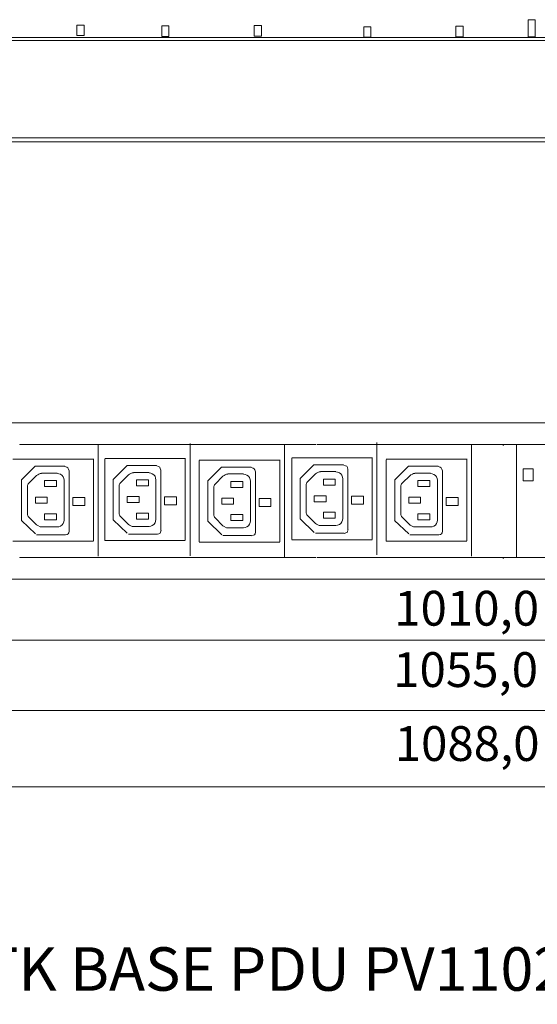
# Model space of a CAD drawing. Units: millimetres. Extents: x 1889 to 6913, y 1081 to 2814.
# Drawn here: x 3582 to 4431, y 1081 to 2696 of the extents above; entities that cross this region are included whole.
import ezdxf

# ---------------------------------------------------------------- set-up
doc = ezdxf.new("R2010")
doc.units = ezdxf.units.MM
doc.layers.add('layer 1', color=7, linetype='Continuous')
doc.styles.add('0', font='arial.ttf', dxfattribs={"height": 1})

msp = doc.modelspace()

# ---------------------------------------------------------------- linework, layer by layer
at = {"layer": 'layer 1', "lineweight": 9}
for points in [[(3675.7, 2669.9), (3675.7, 2669.9), (3675.7, 2687.3), (3675.7, 2687.3)], [(3815.3, 2668.5), (3815.3, 2668.5), (3815.3, 2685.8), (3815.3, 2685.8)], [(3966.4, 2669.2), (3966.4, 2669.2), (3966.4, 2686.6), (3966.4, 2686.6)], [(4146.2, 2667.3), (4146.2, 2667.3), (4146.2, 2684.6), (4146.2, 2684.6)], [(4297.2, 2668), (4297.2, 2668), (4297.2, 2685.4), (4297.2, 2685.4)], [(4416.1, 2667.8), (4416.1, 2667.8), (4416.1, 2696), (4416.1, 2696)], [(6002.4, 2666.8), (6002.4, 2666.8), (2072.1, 2666.8), (2072.1, 2666.8)], [(3675.7, 2669.9), (3675.7, 2669.9), (3687.7, 2669.9), (3687.7, 2669.9)], [(3815.3, 2668.5), (3815.3, 2668.5), (3826.7, 2668.5), (3826.7, 2668.5)], [(3966.4, 2669.2), (3966.4, 2669.2), (3978.3, 2669.2), (3978.3, 2669.2)], [(4146.2, 2667.3), (4146.2, 2667.3), (4157.6, 2667.3), (4157.6, 2667.3)], [(4297.2, 2668), (4297.2, 2668), (4309.2, 2668), (4309.2, 2668)], [(4416.1, 2667.8), (4416.1, 2667.8), (4427.5, 2667.8), (4427.5, 2667.8)], [(6002.4, 2661.9), (6002.4, 2661.9), (2075.9, 2661.9), (2075.9, 2661.9)], [(2066.6, 2495.8), (2066.6, 2495.8), (6022.3, 2495.8), (6022.3, 2495.8)], [(6002.4, 2502.3), (6002.4, 2502.3), (2076.5, 2502.3), (2076.5, 2502.3)], [(2085.1, 2034.7), (2085.1, 2034.7), (6011.7, 2034.7), (6011.7, 2034.7)], [(3582.8, 1999.4), (3582.8, 1999.4), (3743.6, 1999.4), (3743.6, 1999.4)], [(3710.7, 2000), (3710.7, 2000), (3710.7, 1815.9), (3710.7, 1815.9)], [(3745.2, 1999.4), (3745.2, 1999.4), (3905.9, 1999.4), (3905.9, 1999.4)], [(3861.3, 2001), (3861.3, 2001), (3861.3, 1816.9), (3861.3, 1816.9)], [(3907.6, 1999.4), (3907.6, 1999.4), (4068.3, 1999.4), (4068.3, 1999.4)], [(4016.3, 1998.6), (4016.3, 1998.6), (4016.3, 1814.5), (4016.3, 1814.5)], [(4070, 1999.4), (4070, 1999.4), (6009.8, 1999.4), (6009.8, 1999.4)], [(4167.9, 2002.5), (4167.9, 2002.5), (4167.9, 1818.4), (4167.9, 1818.4)], [(4322.9, 2000), (4322.9, 2000), (4322.9, 1815.9), (4322.9, 1815.9)], [(4396.7, 1999.1), (4396.7, 1999.1), (4396.7, 1815), (4396.7, 1815)], [(3570.9, 1975.3), (3570.9, 1975.3), (3702.9, 1975.3), (3702.9, 1975.3)], [(3702.9, 1841.2), (3702.9, 1841.2), (3702.9, 1975.8), (3702.9, 1975.8)], [(3721.5, 1976.3), (3721.5, 1976.3), (3853.5, 1976.3), (3853.5, 1976.3)], [(3721.5, 1842), (3721.5, 1842), (3721.5, 1975.2), (3721.5, 1975.2)], [(3853.5, 1842.2), (3853.5, 1842.2), (3853.5, 1976.8), (3853.5, 1976.8)], [(3876.5, 1973.8), (3876.5, 1973.8), (4008.5, 1973.8), (4008.5, 1973.8)], [(3876.5, 1839.5), (3876.5, 1839.5), (3876.5, 1972.8), (3876.5, 1972.8)], [(4008.5, 1839.7), (4008.5, 1839.7), (4008.5, 1974.3), (4008.5, 1974.3)], [(4028.1, 1977.7), (4028.1, 1977.7), (4160.1, 1977.7), (4160.1, 1977.7)], [(4028.1, 1843.4), (4028.1, 1843.4), (4028.1, 1976.7), (4028.1, 1976.7)], [(4160.1, 1843.6), (4160.1, 1843.6), (4160.1, 1978.2), (4160.1, 1978.2)], [(4183.1, 1975.2), (4183.1, 1975.2), (4315.1, 1975.2), (4315.1, 1975.2)], [(4183.1, 1841), (4183.1, 1841), (4183.1, 1974.2), (4183.1, 1974.2)], [(4315.1, 1841.2), (4315.1, 1841.2), (4315.1, 1975.7), (4315.1, 1975.7)], [(3585, 1941.3), (3585, 1941.3), (3607.4, 1963.7), (3607.4, 1963.7)], [(3606.9, 1963.7), (3606.9, 1963.7), (3655.9, 1963.7), (3655.9, 1963.7)], [(3663, 1856.9), (3663, 1856.9), (3663, 1956.1), (3663, 1956.1)], [(3735.6, 1942.3), (3735.6, 1942.3), (3758, 1964.7), (3758, 1964.7)], [(3757.5, 1964.7), (3757.5, 1964.7), (3806.5, 1964.7), (3806.5, 1964.7)], [(3813.6, 1858), (3813.6, 1858), (3813.6, 1957.1), (3813.6, 1957.1)], [(3890.6, 1939.8), (3890.6, 1939.8), (3913, 1962.3), (3913, 1962.3)], [(3912.5, 1962.3), (3912.5, 1962.3), (3961.5, 1962.3), (3961.5, 1962.3)], [(3968.6, 1855.5), (3968.6, 1855.5), (3968.6, 1954.6), (3968.6, 1954.6)], [(4042.2, 1943.7), (4042.2, 1943.7), (4064.6, 1966.1), (4064.6, 1966.1)], [(4064.2, 1966.1), (4064.2, 1966.1), (4113.1, 1966.1), (4113.1, 1966.1)], [(4100.7, 1955), (4100.7, 1955), (4075.2, 1955), (4075.2, 1955)], [(4120.2, 1859.4), (4120.2, 1859.4), (4120.2, 1958.5), (4120.2, 1958.5)], [(4197.2, 1941.2), (4197.2, 1941.2), (4219.7, 1963.7), (4219.7, 1963.7)], [(4219.2, 1963.7), (4219.2, 1963.7), (4268.1, 1963.7), (4268.1, 1963.7)], [(4275.2, 1856.9), (4275.2, 1856.9), (4275.2, 1956.1), (4275.2, 1956.1)], [(3584.9, 1941.3), (3584.9, 1941.3), (3584.9, 1874.6), (3584.9, 1874.6)], [(3609.8, 1948.7), (3609.8, 1948.7), (3596.8, 1935.7), (3596.8, 1935.7)], [(3643.5, 1952.5), (3643.5, 1952.5), (3618, 1952.5), (3618, 1952.5)], [(3622.9, 1930.3), (3622.9, 1930.3), (3622.9, 1940), (3622.9, 1940)], [(3622.9, 1940), (3622.9, 1940), (3642.4, 1940), (3642.4, 1940)], [(3642.4, 1940), (3642.4, 1940), (3642.4, 1930.3), (3642.4, 1930.3)], [(3654.9, 1875.4), (3654.9, 1875.4), (3654.9, 1940.6), (3654.9, 1940.6)], [(3735.5, 1942.3), (3735.5, 1942.3), (3735.5, 1875.6), (3735.5, 1875.6)], [(3760.4, 1949.8), (3760.4, 1949.8), (3747.4, 1936.7), (3747.4, 1936.7)], [(3794.1, 1953.6), (3794.1, 1953.6), (3768.6, 1953.6), (3768.6, 1953.6)], [(3773.4, 1931.3), (3773.4, 1931.3), (3773.4, 1941.1), (3773.4, 1941.1)], [(3773.4, 1941.1), (3773.4, 1941.1), (3793, 1941.1), (3793, 1941.1)], [(3793, 1941.1), (3793, 1941.1), (3793, 1931.3), (3793, 1931.3)], [(3805.5, 1876.4), (3805.5, 1876.4), (3805.5, 1941.6), (3805.5, 1941.6)], [(3890.5, 1939.8), (3890.5, 1939.8), (3890.5, 1873.1), (3890.5, 1873.1)], [(3915.4, 1947.3), (3915.4, 1947.3), (3902.4, 1934.3), (3902.4, 1934.3)], [(3949.1, 1951.1), (3949.1, 1951.1), (3923.6, 1951.1), (3923.6, 1951.1)], [(3928.5, 1928.8), (3928.5, 1928.8), (3928.5, 1938.6), (3928.5, 1938.6)], [(3928.5, 1938.6), (3928.5, 1938.6), (3948, 1938.6), (3948, 1938.6)], [(3948, 1938.6), (3948, 1938.6), (3948, 1928.8), (3948, 1928.8)], [(3960.5, 1874), (3960.5, 1874), (3960.5, 1939.1), (3960.5, 1939.1)], [(4042.1, 1943.7), (4042.1, 1943.7), (4042.1, 1877), (4042.1, 1877)], [(4067.1, 1951.2), (4067.1, 1951.2), (4054, 1938.1), (4054, 1938.1)], [(4080.1, 1932.7), (4080.1, 1932.7), (4080.1, 1942.5), (4080.1, 1942.5)], [(4080.1, 1942.5), (4080.1, 1942.5), (4099.6, 1942.5), (4099.6, 1942.5)], [(4099.6, 1942.5), (4099.6, 1942.5), (4099.6, 1932.7), (4099.6, 1932.7)], [(4112.1, 1877.9), (4112.1, 1877.9), (4112.1, 1943), (4112.1, 1943)], [(4197.1, 1941.2), (4197.1, 1941.2), (4197.1, 1874.6), (4197.1, 1874.6)], [(4222.1, 1948.7), (4222.1, 1948.7), (4209, 1935.7), (4209, 1935.7)], [(4255.7, 1952.5), (4255.7, 1952.5), (4230.2, 1952.5), (4230.2, 1952.5)], [(4235.1, 1930.2), (4235.1, 1930.2), (4235.1, 1940), (4235.1, 1940)], [(4235.1, 1940), (4235.1, 1940), (4254.6, 1940), (4254.6, 1940)], [(4254.6, 1940), (4254.6, 1940), (4254.6, 1930.2), (4254.6, 1930.2)], [(4267.1, 1875.4), (4267.1, 1875.4), (4267.1, 1940.6), (4267.1, 1940.6)], [(3594.6, 1930.3), (3594.6, 1930.3), (3594.6, 1885.7), (3594.6, 1885.7)], [(3642.4, 1930.3), (3642.4, 1930.3), (3622.9, 1930.3), (3622.9, 1930.3)], [(3745.2, 1931.3), (3745.2, 1931.3), (3745.2, 1886.8), (3745.2, 1886.8)], [(3793, 1931.3), (3793, 1931.3), (3773.4, 1931.3), (3773.4, 1931.3)], [(3900.2, 1928.8), (3900.2, 1928.8), (3900.2, 1884.3), (3900.2, 1884.3)], [(3948, 1928.8), (3948, 1928.8), (3928.5, 1928.8), (3928.5, 1928.8)], [(4051.8, 1932.7), (4051.8, 1932.7), (4051.8, 1888.2), (4051.8, 1888.2)], [(4099.6, 1932.7), (4099.6, 1932.7), (4080.1, 1932.7), (4080.1, 1932.7)], [(4206.9, 1930.2), (4206.9, 1930.2), (4206.9, 1885.7), (4206.9, 1885.7)], [(4254.6, 1930.2), (4254.6, 1930.2), (4235.1, 1930.2), (4235.1, 1930.2)], [(3607.7, 1903.1), (3607.7, 1903.1), (3607.7, 1912.9), (3607.7, 1912.9)], [(3758.2, 1904.1), (3758.2, 1904.1), (3758.2, 1913.9), (3758.2, 1913.9)], [(3913.3, 1901.7), (3913.3, 1901.7), (3913.3, 1911.4), (3913.3, 1911.4)], [(4064.9, 1905.5), (4064.9, 1905.5), (4064.9, 1915.3), (4064.9, 1915.3)], [(4219.9, 1903.1), (4219.9, 1903.1), (4219.9, 1912.9), (4219.9, 1912.9)], [(3607.9, 1852.7), (3607.9, 1852.7), (3584.7, 1874.8), (3584.7, 1874.8)], [(3596.8, 1880.3), (3596.8, 1880.3), (3609.8, 1867.3), (3609.8, 1867.3)], [(3622.9, 1885.7), (3622.9, 1885.7), (3642.4, 1885.7), (3642.4, 1885.7)], [(3622.9, 1876), (3622.9, 1876), (3622.9, 1885.7), (3622.9, 1885.7)], [(3642.4, 1876), (3642.4, 1876), (3622.9, 1876), (3622.9, 1876)], [(3642.4, 1885.7), (3642.4, 1885.7), (3642.4, 1876), (3642.4, 1876)], [(3758.4, 1853.7), (3758.4, 1853.7), (3735.3, 1875.8), (3735.3, 1875.8)], [(3747.4, 1881.3), (3747.4, 1881.3), (3760.4, 1868.3), (3760.4, 1868.3)], [(3773.4, 1886.8), (3773.4, 1886.8), (3793, 1886.8), (3793, 1886.8)], [(3773.4, 1877), (3773.4, 1877), (3773.4, 1886.8), (3773.4, 1886.8)], [(3793, 1877), (3793, 1877), (3773.4, 1877), (3773.4, 1877)], [(3793, 1886.8), (3793, 1886.8), (3793, 1877), (3793, 1877)], [(3913.5, 1851.3), (3913.5, 1851.3), (3890.3, 1873.3), (3890.3, 1873.3)], [(3902.4, 1878.9), (3902.4, 1878.9), (3915.4, 1865.8), (3915.4, 1865.8)], [(3928.5, 1884.3), (3928.5, 1884.3), (3948, 1884.3), (3948, 1884.3)], [(3928.5, 1874.5), (3928.5, 1874.5), (3928.5, 1884.3), (3928.5, 1884.3)], [(3948, 1874.5), (3948, 1874.5), (3928.5, 1874.5), (3928.5, 1874.5)], [(3948, 1884.3), (3948, 1884.3), (3948, 1874.5), (3948, 1874.5)], [(4065.1, 1855.1), (4065.1, 1855.1), (4041.9, 1877.2), (4041.9, 1877.2)], [(4054, 1882.7), (4054, 1882.7), (4067.1, 1869.7), (4067.1, 1869.7)], [(4080.1, 1888.2), (4080.1, 1888.2), (4099.6, 1888.2), (4099.6, 1888.2)], [(4080.1, 1878.4), (4080.1, 1878.4), (4080.1, 1888.2), (4080.1, 1888.2)], [(4099.6, 1878.4), (4099.6, 1878.4), (4080.1, 1878.4), (4080.1, 1878.4)], [(4099.6, 1888.2), (4099.6, 1888.2), (4099.6, 1878.4), (4099.6, 1878.4)], [(4220.1, 1852.7), (4220.1, 1852.7), (4196.9, 1874.7), (4196.9, 1874.7)], [(4209, 1880.3), (4209, 1880.3), (4222.1, 1867.2), (4222.1, 1867.2)], [(4235.1, 1885.7), (4235.1, 1885.7), (4254.6, 1885.7), (4254.6, 1885.7)], [(4235.1, 1875.9), (4235.1, 1875.9), (4235.1, 1885.7), (4235.1, 1885.7)], [(4254.6, 1875.9), (4254.6, 1875.9), (4235.1, 1875.9), (4235.1, 1875.9)], [(4254.6, 1885.7), (4254.6, 1885.7), (4254.6, 1875.9), (4254.6, 1875.9)], [(3618, 1864), (3618, 1864), (3643.5, 1864), (3643.5, 1864)], [(3768.6, 1865), (3768.6, 1865), (3794.1, 1865), (3794.1, 1865)], [(3923.6, 1862.6), (3923.6, 1862.6), (3949.1, 1862.6), (3949.1, 1862.6)], [(4075.2, 1866.5), (4075.2, 1866.5), (4100.7, 1866.5), (4100.7, 1866.5)], [(4230.2, 1864), (4230.2, 1864), (4255.7, 1864), (4255.7, 1864)], [(3609.7, 1851.3), (3609.7, 1851.3), (3656.7, 1851.3), (3656.7, 1851.3)], [(3721.5, 1841.7), (3721.5, 1841.7), (3853.5, 1841.7), (3853.5, 1841.7)], [(3760.3, 1852.3), (3760.3, 1852.3), (3807.2, 1852.3), (3807.2, 1852.3)], [(3915.3, 1849.9), (3915.3, 1849.9), (3962.3, 1849.9), (3962.3, 1849.9)], [(4028.1, 1843.1), (4028.1, 1843.1), (4160.1, 1843.1), (4160.1, 1843.1)], [(4066.9, 1853.7), (4066.9, 1853.7), (4113.9, 1853.7), (4113.9, 1853.7)], [(4221.9, 1851.3), (4221.9, 1851.3), (4268.9, 1851.3), (4268.9, 1851.3)], [(3570.9, 1840.7), (3570.9, 1840.7), (3702.9, 1840.7), (3702.9, 1840.7)], [(3876.5, 1839.3), (3876.5, 1839.3), (4008.5, 1839.3), (4008.5, 1839.3)], [(4183.1, 1840.7), (4183.1, 1840.7), (4315.1, 1840.7), (4315.1, 1840.7)], [(3582.8, 1813.7), (3582.8, 1813.7), (3743.6, 1813.7), (3743.6, 1813.7)], [(3745.2, 1813.7), (3745.2, 1813.7), (3905.9, 1813.7), (3905.9, 1813.7)], [(3907.6, 1813.7), (3907.6, 1813.7), (4068.3, 1813.7), (4068.3, 1813.7)], [(4070, 1813.7), (4070, 1813.7), (6011.7, 1813.7), (6011.7, 1813.7)], [(6006, 1778.4), (6006, 1778.4), (2084.6, 1778.4), (2084.6, 1778.4)], [(2125.4, 1678.4), (2125.4, 1678.4), (5974.3, 1678.4), (5974.3, 1678.4)], [(1997.2, 1563.3), (1997.2, 1563.3), (6050.9, 1563.3), (6050.9, 1563.3)], [(6134.4, 1437.9), (6134.4, 1437.9), (1929.4, 1437.9), (1929.4, 1437.9)]]:
    msp.add_open_spline(points, degree=3, dxfattribs=at)
for points, knots in [([(3687.7, 2669.9), (3687.7, 2669.9), (3687.7, 2687.3), (3687.7, 2687.3), (3687.7, 2687.3), (3687.7, 2687.3), (3675.7, 2687.3), (3675.7, 2687.3)], [0, 0, 0, 0, 0.333333, 0.333333, 0.333333, 0.333333, 1, 1, 1, 1]), ([(3826.7, 2668.5), (3826.7, 2668.5), (3826.7, 2685.8), (3826.7, 2685.8), (3826.7, 2685.8), (3826.7, 2685.8), (3815.3, 2685.8), (3815.3, 2685.8)], [0, 0, 0, 0, 0.333333, 0.333333, 0.333333, 0.333333, 1, 1, 1, 1]), ([(3978.3, 2669.2), (3978.3, 2669.2), (3978.3, 2686.6), (3978.3, 2686.6), (3978.3, 2686.6), (3978.3, 2686.6), (3966.4, 2686.6), (3966.4, 2686.6)], [0, 0, 0, 0, 0.333333, 0.333333, 0.333333, 0.333333, 1, 1, 1, 1]), ([(4157.6, 2667.3), (4157.6, 2667.3), (4157.6, 2684.6), (4157.6, 2684.6), (4157.6, 2684.6), (4157.6, 2684.6), (4146.2, 2684.6), (4146.2, 2684.6)], [0, 0, 0, 0, 0.333333, 0.333333, 0.333333, 0.333333, 1, 1, 1, 1]), ([(4309.2, 2668), (4309.2, 2668), (4309.2, 2685.4), (4309.2, 2685.4), (4309.2, 2685.4), (4309.2, 2685.4), (4297.2, 2685.4), (4297.2, 2685.4)], [0, 0, 0, 0, 0.333333, 0.333333, 0.333333, 0.333333, 1, 1, 1, 1]), ([(4427.5, 2667.8), (4427.5, 2667.8), (4427.5, 2696), (4427.5, 2696), (4427.5, 2696), (4427.5, 2696), (4416.1, 2696), (4416.1, 2696)], [0, 0, 0, 0, 0.333333, 0.333333, 0.333333, 0.333333, 1, 1, 1, 1]), ([(3582.8, 1999.4), (3582.8, 1999.4), (3582.3, 1999.4), (3582.3, 1999.4), (3582.3, 1999.4), (3582.3, 1999.4), (3582.3, 1998.8), (3582.3, 1998.8)], [0, 0, 0, 0, 0.333333, 0.333333, 0.333333, 0.333333, 1, 1, 1, 1]), ([(3744.1, 1998.8), (3744.1, 1998.8), (3744.1, 1999.4), (3744.1, 1999.4), (3744.1, 1999.4), (3744.1, 1999.4), (3743.6, 1999.4), (3743.6, 1999.4)], [0, 0, 0, 0, 0.333333, 0.333333, 0.333333, 0.333333, 1, 1, 1, 1]), ([(3745.2, 1999.4), (3745.2, 1999.4), (3744.6, 1999.4), (3744.6, 1999.4), (3744.6, 1999.4), (3744.6, 1999.4), (3744.6, 1998.8), (3744.6, 1998.8)], [0, 0, 0, 0, 0.333333, 0.333333, 0.333333, 0.333333, 1, 1, 1, 1]), ([(3906.5, 1998.8), (3906.5, 1998.8), (3906.5, 1999.4), (3906.5, 1999.4), (3906.5, 1999.4), (3906.5, 1999.4), (3905.9, 1999.4), (3905.9, 1999.4)], [0, 0, 0, 0, 0.333333, 0.333333, 0.333333, 0.333333, 1, 1, 1, 1]), ([(3907.6, 1999.4), (3907.6, 1999.4), (3907, 1999.4), (3907, 1999.4), (3907, 1999.4), (3907, 1999.4), (3907, 1998.8), (3907, 1998.8)], [0, 0, 0, 0, 0.333333, 0.333333, 0.333333, 0.333333, 1, 1, 1, 1]), ([(4374.9, 1997.8), (4374.9, 1997.8), (4374.9, 1998.3), (4374.9, 1998.3), (4374.9, 1998.3), (4374.9, 1998.3), (4374.3, 1998.3), (4374.3, 1998.3)], [0, 0, 0, 0, 0.333333, 0.333333, 0.333333, 0.333333, 1, 1, 1, 1]), ([(4376, 1998.3), (4376, 1998.3), (4375.4, 1998.3), (4375.4, 1998.3), (4375.4, 1998.3), (4375.4, 1998.3), (4375.4, 1997.8), (4375.4, 1997.8)], [0, 0, 0, 0, 0.333333, 0.333333, 0.333333, 0.333333, 1, 1, 1, 1]), ([(3663.1, 1956.1), (3663.1, 1956.1), (3662.1, 1959.1), (3662.1, 1959.1), (3662.1, 1959.1), (3662.1, 1959.1), (3661.1, 1961.1), (3661.1, 1961.1), (3661.1, 1961.1), (3661.1, 1961.1), (3659.1, 1962), (3659.1, 1962), (3659.1, 1962), (3659.1, 1962), (3656.1, 1963), (3656.1, 1963)], [0, 0, 0, 0, 0.2, 0.2, 0.2, 0.2, 0.4, 0.4, 0.4, 0.4, 0.6, 0.6, 0.6, 0.6, 1, 1, 1, 1]), ([(3813.6, 1957.1), (3813.6, 1957.1), (3812.6, 1960.1), (3812.6, 1960.1), (3812.6, 1960.1), (3812.6, 1960.1), (3811.6, 1962.1), (3811.6, 1962.1), (3811.6, 1962.1), (3811.6, 1962.1), (3809.6, 1963.1), (3809.6, 1963.1), (3809.6, 1963.1), (3809.6, 1963.1), (3806.7, 1964.1), (3806.7, 1964.1)], [0, 0, 0, 0, 0.2, 0.2, 0.2, 0.2, 0.4, 0.4, 0.4, 0.4, 0.6, 0.6, 0.6, 0.6, 1, 1, 1, 1]), ([(3968.6, 1954.6), (3968.6, 1954.6), (3967.6, 1957.6), (3967.6, 1957.6), (3967.6, 1957.6), (3967.6, 1957.6), (3966.6, 1959.6), (3966.6, 1959.6), (3966.6, 1959.6), (3966.6, 1959.6), (3964.7, 1960.6), (3964.7, 1960.6), (3964.7, 1960.6), (3964.7, 1960.6), (3961.7, 1961.6), (3961.7, 1961.6)], [0, 0, 0, 0, 0.2, 0.2, 0.2, 0.2, 0.4, 0.4, 0.4, 0.4, 0.6, 0.6, 0.6, 0.6, 1, 1, 1, 1]), ([(4075.2, 1954.4), (4075.2, 1954.4), (4073, 1954.4), (4073, 1954.4), (4073, 1954.4), (4073, 1954.4), (4070.9, 1953.3), (4070.9, 1953.3), (4070.9, 1953.3), (4070.9, 1953.3), (4068.7, 1952.3), (4068.7, 1952.3), (4068.7, 1952.3), (4068.7, 1952.3), (4067.1, 1951.2), (4067.1, 1951.2)], [0, 0, 0, 0, 0.2, 0.2, 0.2, 0.2, 0.4, 0.4, 0.4, 0.4, 0.6, 0.6, 0.6, 0.6, 1, 1, 1, 1]), ([(4112.1, 1943), (4112.1, 1943), (4111.6, 1945.7), (4111.6, 1945.7), (4111.6, 1945.7), (4111.6, 1945.7), (4110.5, 1949), (4110.5, 1949), (4110.5, 1949), (4110.5, 1949), (4108.9, 1951.2), (4108.9, 1951.2), (4108.9, 1951.2), (4108.9, 1951.2), (4106.2, 1952.8), (4106.2, 1952.8), (4106.2, 1952.8), (4106.2, 1952.8), (4103.4, 1953.9), (4103.4, 1953.9), (4103.4, 1953.9), (4103.4, 1953.9), (4100.7, 1954.4), (4100.7, 1954.4)], [0, 0, 0, 0, 0.142857, 0.142857, 0.142857, 0.142857, 0.285714, 0.285714, 0.285714, 0.285714, 0.428571, 0.428571, 0.428571, 0.428571, 0.571429, 0.571429, 0.571429, 0.571429, 0.714286, 0.714286, 0.714286, 0.714286, 1, 1, 1, 1]), ([(4120.3, 1958.5), (4120.3, 1958.5), (4119.3, 1961.5), (4119.3, 1961.5), (4119.3, 1961.5), (4119.3, 1961.5), (4118.3, 1963.5), (4118.3, 1963.5), (4118.3, 1963.5), (4118.3, 1963.5), (4116.3, 1964.5), (4116.3, 1964.5), (4116.3, 1964.5), (4116.3, 1964.5), (4113.3, 1965.5), (4113.3, 1965.5)], [0, 0, 0, 0, 0.2, 0.2, 0.2, 0.2, 0.4, 0.4, 0.4, 0.4, 0.6, 0.6, 0.6, 0.6, 1, 1, 1, 1]), ([(4275.3, 1956.1), (4275.3, 1956.1), (4274.3, 1959.1), (4274.3, 1959.1), (4274.3, 1959.1), (4274.3, 1959.1), (4273.3, 1961), (4273.3, 1961), (4273.3, 1961), (4273.3, 1961), (4271.3, 1962), (4271.3, 1962), (4271.3, 1962), (4271.3, 1962), (4268.3, 1963), (4268.3, 1963)], [0, 0, 0, 0, 0.2, 0.2, 0.2, 0.2, 0.4, 0.4, 0.4, 0.4, 0.6, 0.6, 0.6, 0.6, 1, 1, 1, 1]), ([(4407.6, 1959.4), (4407.6, 1959.4), (4407.6, 1939.5), (4407.6, 1939.5), (4407.6, 1939.5), (4407.6, 1939.5), (4423.9, 1939.5), (4423.9, 1939.5), (4423.9, 1939.5), (4423.9, 1939.5), (4423.9, 1959.4), (4423.9, 1959.4), (4423.9, 1959.4), (4423.9, 1959.4), (4407.6, 1959.4), (4407.6, 1959.4)], [0, 0, 0, 0, 0.2, 0.2, 0.2, 0.2, 0.4, 0.4, 0.4, 0.4, 0.6, 0.6, 0.6, 0.6, 1, 1, 1, 1]), ([(3618, 1952), (3618, 1952), (3615.8, 1952), (3615.8, 1952), (3615.8, 1952), (3615.8, 1952), (3613.6, 1950.9), (3613.6, 1950.9), (3613.6, 1950.9), (3613.6, 1950.9), (3611.5, 1949.8), (3611.5, 1949.8), (3611.5, 1949.8), (3611.5, 1949.8), (3609.8, 1948.7), (3609.8, 1948.7)], [0, 0, 0, 0, 0.2, 0.2, 0.2, 0.2, 0.4, 0.4, 0.4, 0.4, 0.6, 0.6, 0.6, 0.6, 1, 1, 1, 1]), ([(3654.9, 1940.6), (3654.9, 1940.6), (3654.4, 1943.3), (3654.4, 1943.3), (3654.4, 1943.3), (3654.4, 1943.3), (3653.3, 1946.5), (3653.3, 1946.5), (3653.3, 1946.5), (3653.3, 1946.5), (3651.7, 1948.7), (3651.7, 1948.7), (3651.7, 1948.7), (3651.7, 1948.7), (3648.9, 1950.4), (3648.9, 1950.4), (3648.9, 1950.4), (3648.9, 1950.4), (3646.2, 1951.4), (3646.2, 1951.4), (3646.2, 1951.4), (3646.2, 1951.4), (3643.5, 1952), (3643.5, 1952)], [0, 0, 0, 0, 0.142857, 0.142857, 0.142857, 0.142857, 0.285714, 0.285714, 0.285714, 0.285714, 0.428571, 0.428571, 0.428571, 0.428571, 0.571429, 0.571429, 0.571429, 0.571429, 0.714286, 0.714286, 0.714286, 0.714286, 1, 1, 1, 1]), ([(3768.6, 1953), (3768.6, 1953), (3766.4, 1953), (3766.4, 1953), (3766.4, 1953), (3766.4, 1953), (3764.2, 1951.9), (3764.2, 1951.9), (3764.2, 1951.9), (3764.2, 1951.9), (3762, 1950.8), (3762, 1950.8), (3762, 1950.8), (3762, 1950.8), (3760.4, 1949.8), (3760.4, 1949.8)], [0, 0, 0, 0, 0.2, 0.2, 0.2, 0.2, 0.4, 0.4, 0.4, 0.4, 0.6, 0.6, 0.6, 0.6, 1, 1, 1, 1]), ([(3805.5, 1941.6), (3805.5, 1941.6), (3804.9, 1944.3), (3804.9, 1944.3), (3804.9, 1944.3), (3804.9, 1944.3), (3803.9, 1947.6), (3803.9, 1947.6), (3803.9, 1947.6), (3803.9, 1947.6), (3802.2, 1949.8), (3802.2, 1949.8), (3802.2, 1949.8), (3802.2, 1949.8), (3799.5, 1951.4), (3799.5, 1951.4), (3799.5, 1951.4), (3799.5, 1951.4), (3796.8, 1952.5), (3796.8, 1952.5), (3796.8, 1952.5), (3796.8, 1952.5), (3794.1, 1953), (3794.1, 1953)], [0, 0, 0, 0, 0.142857, 0.142857, 0.142857, 0.142857, 0.285714, 0.285714, 0.285714, 0.285714, 0.428571, 0.428571, 0.428571, 0.428571, 0.571429, 0.571429, 0.571429, 0.571429, 0.714286, 0.714286, 0.714286, 0.714286, 1, 1, 1, 1]), ([(3923.6, 1950.5), (3923.6, 1950.5), (3921.4, 1950.5), (3921.4, 1950.5), (3921.4, 1950.5), (3921.4, 1950.5), (3919.2, 1949.5), (3919.2, 1949.5), (3919.2, 1949.5), (3919.2, 1949.5), (3917.1, 1948.4), (3917.1, 1948.4), (3917.1, 1948.4), (3917.1, 1948.4), (3915.4, 1947.3), (3915.4, 1947.3)], [0, 0, 0, 0, 0.2, 0.2, 0.2, 0.2, 0.4, 0.4, 0.4, 0.4, 0.6, 0.6, 0.6, 0.6, 1, 1, 1, 1]), ([(3960.5, 1939.1), (3960.5, 1939.1), (3960, 1941.9), (3960, 1941.9), (3960, 1941.9), (3960, 1941.9), (3958.9, 1945.1), (3958.9, 1945.1), (3958.9, 1945.1), (3958.9, 1945.1), (3957.2, 1947.3), (3957.2, 1947.3), (3957.2, 1947.3), (3957.2, 1947.3), (3954.5, 1948.9), (3954.5, 1948.9), (3954.5, 1948.9), (3954.5, 1948.9), (3951.8, 1950), (3951.8, 1950), (3951.8, 1950), (3951.8, 1950), (3949.1, 1950.5), (3949.1, 1950.5)], [0, 0, 0, 0, 0.142857, 0.142857, 0.142857, 0.142857, 0.285714, 0.285714, 0.285714, 0.285714, 0.428571, 0.428571, 0.428571, 0.428571, 0.571429, 0.571429, 0.571429, 0.571429, 0.714286, 0.714286, 0.714286, 0.714286, 1, 1, 1, 1]), ([(4054, 1938.1), (4054, 1938.1), (4052.9, 1937), (4052.9, 1937), (4052.9, 1937), (4052.9, 1937), (4052.4, 1935.4), (4052.4, 1935.4), (4052.4, 1935.4), (4052.4, 1935.4), (4051.8, 1934.3), (4051.8, 1934.3), (4051.8, 1934.3), (4051.8, 1934.3), (4051.8, 1932.7), (4051.8, 1932.7)], [0, 0, 0, 0, 0.2, 0.2, 0.2, 0.2, 0.4, 0.4, 0.4, 0.4, 0.6, 0.6, 0.6, 0.6, 1, 1, 1, 1]), ([(4230.2, 1952), (4230.2, 1952), (4228, 1952), (4228, 1952), (4228, 1952), (4228, 1952), (4225.9, 1950.9), (4225.9, 1950.9), (4225.9, 1950.9), (4225.9, 1950.9), (4223.7, 1949.8), (4223.7, 1949.8), (4223.7, 1949.8), (4223.7, 1949.8), (4222.1, 1948.7), (4222.1, 1948.7)], [0, 0, 0, 0, 0.2, 0.2, 0.2, 0.2, 0.4, 0.4, 0.4, 0.4, 0.6, 0.6, 0.6, 0.6, 1, 1, 1, 1]), ([(4267.1, 1940.6), (4267.1, 1940.6), (4266.6, 1943.3), (4266.6, 1943.3), (4266.6, 1943.3), (4266.6, 1943.3), (4265.5, 1946.5), (4265.5, 1946.5), (4265.5, 1946.5), (4265.5, 1946.5), (4263.9, 1948.7), (4263.9, 1948.7), (4263.9, 1948.7), (4263.9, 1948.7), (4261.2, 1950.3), (4261.2, 1950.3), (4261.2, 1950.3), (4261.2, 1950.3), (4258.4, 1951.4), (4258.4, 1951.4), (4258.4, 1951.4), (4258.4, 1951.4), (4255.7, 1952), (4255.7, 1952)], [0, 0, 0, 0, 0.142857, 0.142857, 0.142857, 0.142857, 0.285714, 0.285714, 0.285714, 0.285714, 0.428571, 0.428571, 0.428571, 0.428571, 0.571429, 0.571429, 0.571429, 0.571429, 0.714286, 0.714286, 0.714286, 0.714286, 1, 1, 1, 1]), ([(3596.8, 1935.7), (3596.8, 1935.7), (3595.7, 1934.6), (3595.7, 1934.6), (3595.7, 1934.6), (3595.7, 1934.6), (3595.2, 1933), (3595.2, 1933), (3595.2, 1933), (3595.2, 1933), (3594.6, 1931.9), (3594.6, 1931.9), (3594.6, 1931.9), (3594.6, 1931.9), (3594.6, 1930.3), (3594.6, 1930.3)], [0, 0, 0, 0, 0.2, 0.2, 0.2, 0.2, 0.4, 0.4, 0.4, 0.4, 0.6, 0.6, 0.6, 0.6, 1, 1, 1, 1]), ([(3747.4, 1936.7), (3747.4, 1936.7), (3746.3, 1935.6), (3746.3, 1935.6), (3746.3, 1935.6), (3746.3, 1935.6), (3745.8, 1934), (3745.8, 1934), (3745.8, 1934), (3745.8, 1934), (3745.2, 1932.9), (3745.2, 1932.9), (3745.2, 1932.9), (3745.2, 1932.9), (3745.2, 1931.3), (3745.2, 1931.3)], [0, 0, 0, 0, 0.2, 0.2, 0.2, 0.2, 0.4, 0.4, 0.4, 0.4, 0.6, 0.6, 0.6, 0.6, 1, 1, 1, 1]), ([(3902.4, 1934.3), (3902.4, 1934.3), (3901.3, 1933.2), (3901.3, 1933.2), (3901.3, 1933.2), (3901.3, 1933.2), (3900.8, 1931.5), (3900.8, 1931.5), (3900.8, 1931.5), (3900.8, 1931.5), (3900.2, 1930.5), (3900.2, 1930.5), (3900.2, 1930.5), (3900.2, 1930.5), (3900.2, 1928.8), (3900.2, 1928.8)], [0, 0, 0, 0, 0.2, 0.2, 0.2, 0.2, 0.4, 0.4, 0.4, 0.4, 0.6, 0.6, 0.6, 0.6, 1, 1, 1, 1]), ([(4209, 1935.7), (4209, 1935.7), (4207.9, 1934.6), (4207.9, 1934.6), (4207.9, 1934.6), (4207.9, 1934.6), (4207.4, 1933), (4207.4, 1933), (4207.4, 1933), (4207.4, 1933), (4206.9, 1931.9), (4206.9, 1931.9), (4206.9, 1931.9), (4206.9, 1931.9), (4206.9, 1930.2), (4206.9, 1930.2)], [0, 0, 0, 0, 0.2, 0.2, 0.2, 0.2, 0.4, 0.4, 0.4, 0.4, 0.6, 0.6, 0.6, 0.6, 1, 1, 1, 1]), ([(3607.7, 1903.1), (3607.7, 1903.1), (3627.2, 1903.1), (3627.2, 1903.1), (3627.2, 1903.1), (3627.2, 1903.1), (3627.2, 1912.9), (3627.2, 1912.9), (3627.2, 1912.9), (3627.2, 1912.9), (3607.7, 1912.9), (3607.7, 1912.9)], [0, 0, 0, 0, 0.25, 0.25, 0.25, 0.25, 0.5, 0.5, 0.5, 0.5, 1, 1, 1, 1]), ([(3669, 1912.4), (3669, 1912.4), (3669, 1899.2), (3669, 1899.2), (3669, 1899.2), (3669, 1899.2), (3688.6, 1899.2), (3688.6, 1899.2), (3688.6, 1899.2), (3688.6, 1899.2), (3688.6, 1912.4), (3688.6, 1912.4), (3688.6, 1912.4), (3688.6, 1912.4), (3669, 1912.4), (3669, 1912.4)], [0, 0, 0, 0, 0.2, 0.2, 0.2, 0.2, 0.4, 0.4, 0.4, 0.4, 0.6, 0.6, 0.6, 0.6, 1, 1, 1, 1]), ([(3758.2, 1904.1), (3758.2, 1904.1), (3777.8, 1904.1), (3777.8, 1904.1), (3777.8, 1904.1), (3777.8, 1904.1), (3777.8, 1913.9), (3777.8, 1913.9), (3777.8, 1913.9), (3777.8, 1913.9), (3758.2, 1913.9), (3758.2, 1913.9)], [0, 0, 0, 0, 0.25, 0.25, 0.25, 0.25, 0.5, 0.5, 0.5, 0.5, 1, 1, 1, 1]), ([(3819.6, 1913.4), (3819.6, 1913.4), (3819.6, 1900.3), (3819.6, 1900.3), (3819.6, 1900.3), (3819.6, 1900.3), (3839.1, 1900.3), (3839.1, 1900.3), (3839.1, 1900.3), (3839.1, 1900.3), (3839.1, 1913.4), (3839.1, 1913.4), (3839.1, 1913.4), (3839.1, 1913.4), (3819.6, 1913.4), (3819.6, 1913.4)], [0, 0, 0, 0, 0.2, 0.2, 0.2, 0.2, 0.4, 0.4, 0.4, 0.4, 0.6, 0.6, 0.6, 0.6, 1, 1, 1, 1]), ([(3913.3, 1901.7), (3913.3, 1901.7), (3932.8, 1901.7), (3932.8, 1901.7), (3932.8, 1901.7), (3932.8, 1901.7), (3932.8, 1911.4), (3932.8, 1911.4), (3932.8, 1911.4), (3932.8, 1911.4), (3913.3, 1911.4), (3913.3, 1911.4)], [0, 0, 0, 0, 0.25, 0.25, 0.25, 0.25, 0.5, 0.5, 0.5, 0.5, 1, 1, 1, 1]), ([(3974.6, 1910.9), (3974.6, 1910.9), (3974.6, 1897.8), (3974.6, 1897.8), (3974.6, 1897.8), (3974.6, 1897.8), (3994.1, 1897.8), (3994.1, 1897.8), (3994.1, 1897.8), (3994.1, 1897.8), (3994.1, 1910.9), (3994.1, 1910.9), (3994.1, 1910.9), (3994.1, 1910.9), (3974.6, 1910.9), (3974.6, 1910.9)], [0, 0, 0, 0, 0.2, 0.2, 0.2, 0.2, 0.4, 0.4, 0.4, 0.4, 0.6, 0.6, 0.6, 0.6, 1, 1, 1, 1]), ([(4064.9, 1905.5), (4064.9, 1905.5), (4084.4, 1905.5), (4084.4, 1905.5), (4084.4, 1905.5), (4084.4, 1905.5), (4084.4, 1915.3), (4084.4, 1915.3), (4084.4, 1915.3), (4084.4, 1915.3), (4064.9, 1915.3), (4064.9, 1915.3)], [0, 0, 0, 0, 0.25, 0.25, 0.25, 0.25, 0.5, 0.5, 0.5, 0.5, 1, 1, 1, 1]), ([(4126.2, 1914.8), (4126.2, 1914.8), (4126.2, 1901.7), (4126.2, 1901.7), (4126.2, 1901.7), (4126.2, 1901.7), (4145.8, 1901.7), (4145.8, 1901.7), (4145.8, 1901.7), (4145.8, 1901.7), (4145.8, 1914.8), (4145.8, 1914.8), (4145.8, 1914.8), (4145.8, 1914.8), (4126.2, 1914.8), (4126.2, 1914.8)], [0, 0, 0, 0, 0.2, 0.2, 0.2, 0.2, 0.4, 0.4, 0.4, 0.4, 0.6, 0.6, 0.6, 0.6, 1, 1, 1, 1]), ([(4219.9, 1903.1), (4219.9, 1903.1), (4239.4, 1903.1), (4239.4, 1903.1), (4239.4, 1903.1), (4239.4, 1903.1), (4239.4, 1912.9), (4239.4, 1912.9), (4239.4, 1912.9), (4239.4, 1912.9), (4219.9, 1912.9), (4219.9, 1912.9)], [0, 0, 0, 0, 0.25, 0.25, 0.25, 0.25, 0.5, 0.5, 0.5, 0.5, 1, 1, 1, 1]), ([(4281.2, 1912.4), (4281.2, 1912.4), (4281.2, 1899.2), (4281.2, 1899.2), (4281.2, 1899.2), (4281.2, 1899.2), (4300.8, 1899.2), (4300.8, 1899.2), (4300.8, 1899.2), (4300.8, 1899.2), (4300.8, 1912.4), (4300.8, 1912.4), (4300.8, 1912.4), (4300.8, 1912.4), (4281.2, 1912.4), (4281.2, 1912.4)], [0, 0, 0, 0, 0.2, 0.2, 0.2, 0.2, 0.4, 0.4, 0.4, 0.4, 0.6, 0.6, 0.6, 0.6, 1, 1, 1, 1]), ([(3594.6, 1885.7), (3594.6, 1885.7), (3594.6, 1884.1), (3594.6, 1884.1), (3594.6, 1884.1), (3594.6, 1884.1), (3595.2, 1883), (3595.2, 1883), (3595.2, 1883), (3595.2, 1883), (3595.7, 1881.4), (3595.7, 1881.4), (3595.7, 1881.4), (3595.7, 1881.4), (3596.8, 1880.3), (3596.8, 1880.3)], [0, 0, 0, 0, 0.2, 0.2, 0.2, 0.2, 0.4, 0.4, 0.4, 0.4, 0.6, 0.6, 0.6, 0.6, 1, 1, 1, 1]), ([(3643.5, 1864), (3643.5, 1864), (3646.2, 1864.5), (3646.2, 1864.5), (3646.2, 1864.5), (3646.2, 1864.5), (3648.9, 1865.6), (3648.9, 1865.6), (3648.9, 1865.6), (3648.9, 1865.6), (3651.7, 1867.3), (3651.7, 1867.3), (3651.7, 1867.3), (3651.7, 1867.3), (3653.3, 1870), (3653.3, 1870), (3653.3, 1870), (3653.3, 1870), (3654.4, 1872.7), (3654.4, 1872.7), (3654.4, 1872.7), (3654.4, 1872.7), (3654.9, 1875.4), (3654.9, 1875.4)], [0, 0, 0, 0, 0.142857, 0.142857, 0.142857, 0.142857, 0.285714, 0.285714, 0.285714, 0.285714, 0.428571, 0.428571, 0.428571, 0.428571, 0.571429, 0.571429, 0.571429, 0.571429, 0.714286, 0.714286, 0.714286, 0.714286, 1, 1, 1, 1]), ([(3745.2, 1886.8), (3745.2, 1886.8), (3745.2, 1885.1), (3745.2, 1885.1), (3745.2, 1885.1), (3745.2, 1885.1), (3745.8, 1884), (3745.8, 1884), (3745.8, 1884), (3745.8, 1884), (3746.3, 1882.4), (3746.3, 1882.4), (3746.3, 1882.4), (3746.3, 1882.4), (3747.4, 1881.3), (3747.4, 1881.3)], [0, 0, 0, 0, 0.2, 0.2, 0.2, 0.2, 0.4, 0.4, 0.4, 0.4, 0.6, 0.6, 0.6, 0.6, 1, 1, 1, 1]), ([(3794.1, 1865), (3794.1, 1865), (3796.8, 1865.6), (3796.8, 1865.6), (3796.8, 1865.6), (3796.8, 1865.6), (3799.5, 1866.7), (3799.5, 1866.7), (3799.5, 1866.7), (3799.5, 1866.7), (3802.2, 1868.3), (3802.2, 1868.3), (3802.2, 1868.3), (3802.2, 1868.3), (3803.9, 1871), (3803.9, 1871), (3803.9, 1871), (3803.9, 1871), (3804.9, 1873.7), (3804.9, 1873.7), (3804.9, 1873.7), (3804.9, 1873.7), (3805.5, 1876.4), (3805.5, 1876.4)], [0, 0, 0, 0, 0.142857, 0.142857, 0.142857, 0.142857, 0.285714, 0.285714, 0.285714, 0.285714, 0.428571, 0.428571, 0.428571, 0.428571, 0.571429, 0.571429, 0.571429, 0.571429, 0.714286, 0.714286, 0.714286, 0.714286, 1, 1, 1, 1]), ([(3900.2, 1884.3), (3900.2, 1884.3), (3900.2, 1882.7), (3900.2, 1882.7), (3900.2, 1882.7), (3900.2, 1882.7), (3900.8, 1881.6), (3900.8, 1881.6), (3900.8, 1881.6), (3900.8, 1881.6), (3901.3, 1879.9), (3901.3, 1879.9), (3901.3, 1879.9), (3901.3, 1879.9), (3902.4, 1878.9), (3902.4, 1878.9)], [0, 0, 0, 0, 0.2, 0.2, 0.2, 0.2, 0.4, 0.4, 0.4, 0.4, 0.6, 0.6, 0.6, 0.6, 1, 1, 1, 1]), ([(3949.1, 1862.6), (3949.1, 1862.6), (3951.8, 1863.1), (3951.8, 1863.1), (3951.8, 1863.1), (3951.8, 1863.1), (3954.5, 1864.2), (3954.5, 1864.2), (3954.5, 1864.2), (3954.5, 1864.2), (3957.2, 1865.8), (3957.2, 1865.8), (3957.2, 1865.8), (3957.2, 1865.8), (3958.9, 1868.5), (3958.9, 1868.5), (3958.9, 1868.5), (3958.9, 1868.5), (3960, 1871.3), (3960, 1871.3), (3960, 1871.3), (3960, 1871.3), (3960.5, 1874), (3960.5, 1874)], [0, 0, 0, 0, 0.142857, 0.142857, 0.142857, 0.142857, 0.285714, 0.285714, 0.285714, 0.285714, 0.428571, 0.428571, 0.428571, 0.428571, 0.571429, 0.571429, 0.571429, 0.571429, 0.714286, 0.714286, 0.714286, 0.714286, 1, 1, 1, 1]), ([(4051.8, 1888.2), (4051.8, 1888.2), (4051.8, 1886.5), (4051.8, 1886.5), (4051.8, 1886.5), (4051.8, 1886.5), (4052.4, 1885.5), (4052.4, 1885.5), (4052.4, 1885.5), (4052.4, 1885.5), (4052.9, 1883.8), (4052.9, 1883.8), (4052.9, 1883.8), (4052.9, 1883.8), (4054, 1882.7), (4054, 1882.7)], [0, 0, 0, 0, 0.2, 0.2, 0.2, 0.2, 0.4, 0.4, 0.4, 0.4, 0.6, 0.6, 0.6, 0.6, 1, 1, 1, 1]), ([(4100.7, 1866.5), (4100.7, 1866.5), (4103.4, 1867), (4103.4, 1867), (4103.4, 1867), (4103.4, 1867), (4106.2, 1868.1), (4106.2, 1868.1), (4106.2, 1868.1), (4106.2, 1868.1), (4108.9, 1869.7), (4108.9, 1869.7), (4108.9, 1869.7), (4108.9, 1869.7), (4110.5, 1872.4), (4110.5, 1872.4), (4110.5, 1872.4), (4110.5, 1872.4), (4111.6, 1875.1), (4111.6, 1875.1), (4111.6, 1875.1), (4111.6, 1875.1), (4112.1, 1877.9), (4112.1, 1877.9)], [0, 0, 0, 0, 0.142857, 0.142857, 0.142857, 0.142857, 0.285714, 0.285714, 0.285714, 0.285714, 0.428571, 0.428571, 0.428571, 0.428571, 0.571429, 0.571429, 0.571429, 0.571429, 0.714286, 0.714286, 0.714286, 0.714286, 1, 1, 1, 1]), ([(4206.9, 1885.7), (4206.9, 1885.7), (4206.9, 1884.1), (4206.9, 1884.1), (4206.9, 1884.1), (4206.9, 1884.1), (4207.4, 1883), (4207.4, 1883), (4207.4, 1883), (4207.4, 1883), (4207.9, 1881.4), (4207.9, 1881.4), (4207.9, 1881.4), (4207.9, 1881.4), (4209, 1880.3), (4209, 1880.3)], [0, 0, 0, 0, 0.2, 0.2, 0.2, 0.2, 0.4, 0.4, 0.4, 0.4, 0.6, 0.6, 0.6, 0.6, 1, 1, 1, 1]), ([(4255.7, 1864), (4255.7, 1864), (4258.4, 1864.5), (4258.4, 1864.5), (4258.4, 1864.5), (4258.4, 1864.5), (4261.2, 1865.6), (4261.2, 1865.6), (4261.2, 1865.6), (4261.2, 1865.6), (4263.9, 1867.2), (4263.9, 1867.2), (4263.9, 1867.2), (4263.9, 1867.2), (4265.5, 1870), (4265.5, 1870), (4265.5, 1870), (4265.5, 1870), (4266.6, 1872.7), (4266.6, 1872.7), (4266.6, 1872.7), (4266.6, 1872.7), (4267.1, 1875.4), (4267.1, 1875.4)], [0, 0, 0, 0, 0.142857, 0.142857, 0.142857, 0.142857, 0.285714, 0.285714, 0.285714, 0.285714, 0.428571, 0.428571, 0.428571, 0.428571, 0.571429, 0.571429, 0.571429, 0.571429, 0.714286, 0.714286, 0.714286, 0.714286, 1, 1, 1, 1]), ([(3609.8, 1867.3), (3609.8, 1867.3), (3611.5, 1866.2), (3611.5, 1866.2), (3611.5, 1866.2), (3611.5, 1866.2), (3615.8, 1864), (3615.8, 1864), (3615.8, 1864), (3615.8, 1864), (3618, 1864), (3618, 1864)], [0, 0, 0, 0, 0.25, 0.25, 0.25, 0.25, 0.5, 0.5, 0.5, 0.5, 1, 1, 1, 1]), ([(3760.4, 1868.3), (3760.4, 1868.3), (3762, 1867.2), (3762, 1867.2), (3762, 1867.2), (3762, 1867.2), (3766.4, 1865), (3766.4, 1865), (3766.4, 1865), (3766.4, 1865), (3768.6, 1865), (3768.6, 1865)], [0, 0, 0, 0, 0.25, 0.25, 0.25, 0.25, 0.5, 0.5, 0.5, 0.5, 1, 1, 1, 1]), ([(3807.8, 1852), (3807.8, 1852), (3810.4, 1852.8), (3810.4, 1852.8), (3810.4, 1852.8), (3810.4, 1852.8), (3812.1, 1853.7), (3812.1, 1853.7), (3812.1, 1853.7), (3812.1, 1853.7), (3813, 1855.5), (3813, 1855.5), (3813, 1855.5), (3813, 1855.5), (3813.9, 1858.1), (3813.9, 1858.1)], [0, 0, 0, 0, 0.2, 0.2, 0.2, 0.2, 0.4, 0.4, 0.4, 0.4, 0.6, 0.6, 0.6, 0.6, 1, 1, 1, 1]), ([(3915.4, 1865.8), (3915.4, 1865.8), (3917.1, 1864.7), (3917.1, 1864.7), (3917.1, 1864.7), (3917.1, 1864.7), (3921.4, 1862.6), (3921.4, 1862.6), (3921.4, 1862.6), (3921.4, 1862.6), (3923.6, 1862.6), (3923.6, 1862.6)], [0, 0, 0, 0, 0.25, 0.25, 0.25, 0.25, 0.5, 0.5, 0.5, 0.5, 1, 1, 1, 1]), ([(4067.1, 1869.7), (4067.1, 1869.7), (4068.7, 1868.6), (4068.7, 1868.6), (4068.7, 1868.6), (4068.7, 1868.6), (4073, 1866.5), (4073, 1866.5), (4073, 1866.5), (4073, 1866.5), (4075.2, 1866.5), (4075.2, 1866.5)], [0, 0, 0, 0, 0.25, 0.25, 0.25, 0.25, 0.5, 0.5, 0.5, 0.5, 1, 1, 1, 1]), ([(4114.4, 1853.4), (4114.4, 1853.4), (4117, 1854.3), (4117, 1854.3), (4117, 1854.3), (4117, 1854.3), (4118.8, 1855.1), (4118.8, 1855.1), (4118.8, 1855.1), (4118.8, 1855.1), (4119.7, 1856.9), (4119.7, 1856.9), (4119.7, 1856.9), (4119.7, 1856.9), (4120.5, 1859.5), (4120.5, 1859.5)], [0, 0, 0, 0, 0.2, 0.2, 0.2, 0.2, 0.4, 0.4, 0.4, 0.4, 0.6, 0.6, 0.6, 0.6, 1, 1, 1, 1]), ([(4222.1, 1867.2), (4222.1, 1867.2), (4223.7, 1866.2), (4223.7, 1866.2), (4223.7, 1866.2), (4223.7, 1866.2), (4228, 1864), (4228, 1864), (4228, 1864), (4228, 1864), (4230.2, 1864), (4230.2, 1864)], [0, 0, 0, 0, 0.25, 0.25, 0.25, 0.25, 0.5, 0.5, 0.5, 0.5, 1, 1, 1, 1]), ([(3657.2, 1850.9), (3657.2, 1850.9), (3659.8, 1851.8), (3659.8, 1851.8), (3659.8, 1851.8), (3659.8, 1851.8), (3661.6, 1852.7), (3661.6, 1852.7), (3661.6, 1852.7), (3661.6, 1852.7), (3662.5, 1854.4), (3662.5, 1854.4), (3662.5, 1854.4), (3662.5, 1854.4), (3663.3, 1857), (3663.3, 1857)], [0, 0, 0, 0, 0.2, 0.2, 0.2, 0.2, 0.4, 0.4, 0.4, 0.4, 0.6, 0.6, 0.6, 0.6, 1, 1, 1, 1]), ([(3962.8, 1849.5), (3962.8, 1849.5), (3965.4, 1850.4), (3965.4, 1850.4), (3965.4, 1850.4), (3965.4, 1850.4), (3967.2, 1851.3), (3967.2, 1851.3), (3967.2, 1851.3), (3967.2, 1851.3), (3968, 1853), (3968, 1853), (3968, 1853), (3968, 1853), (3968.9, 1855.6), (3968.9, 1855.6)], [0, 0, 0, 0, 0.2, 0.2, 0.2, 0.2, 0.4, 0.4, 0.4, 0.4, 0.6, 0.6, 0.6, 0.6, 1, 1, 1, 1]), ([(4269.4, 1850.9), (4269.4, 1850.9), (4272.1, 1851.8), (4272.1, 1851.8), (4272.1, 1851.8), (4272.1, 1851.8), (4273.8, 1852.7), (4273.8, 1852.7), (4273.8, 1852.7), (4273.8, 1852.7), (4274.7, 1854.4), (4274.7, 1854.4), (4274.7, 1854.4), (4274.7, 1854.4), (4275.5, 1857), (4275.5, 1857)], [0, 0, 0, 0, 0.2, 0.2, 0.2, 0.2, 0.4, 0.4, 0.4, 0.4, 0.6, 0.6, 0.6, 0.6, 1, 1, 1, 1]), ([(3582.3, 1814.7), (3582.3, 1814.7), (3582.3, 1814.2), (3582.3, 1814.2), (3582.3, 1814.2), (3582.3, 1814.2), (3582.8, 1814.2), (3582.8, 1814.2)], [0, 0, 0, 0, 0.333333, 0.333333, 0.333333, 0.333333, 1, 1, 1, 1]), ([(3743.6, 1814.2), (3743.6, 1814.2), (3744.1, 1814.2), (3744.1, 1814.2), (3744.1, 1814.2), (3744.1, 1814.2), (3744.1, 1814.7), (3744.1, 1814.7)], [0, 0, 0, 0, 0.333333, 0.333333, 0.333333, 0.333333, 1, 1, 1, 1]), ([(3744.6, 1814.7), (3744.6, 1814.7), (3744.6, 1814.2), (3744.6, 1814.2), (3744.6, 1814.2), (3744.6, 1814.2), (3745.2, 1814.2), (3745.2, 1814.2)], [0, 0, 0, 0, 0.333333, 0.333333, 0.333333, 0.333333, 1, 1, 1, 1]), ([(3905.9, 1814.2), (3905.9, 1814.2), (3906.5, 1814.2), (3906.5, 1814.2), (3906.5, 1814.2), (3906.5, 1814.2), (3906.5, 1814.7), (3906.5, 1814.7)], [0, 0, 0, 0, 0.333333, 0.333333, 0.333333, 0.333333, 1, 1, 1, 1]), ([(3907, 1814.7), (3907, 1814.7), (3907, 1814.2), (3907, 1814.2), (3907, 1814.2), (3907, 1814.2), (3907.6, 1814.2), (3907.6, 1814.2)], [0, 0, 0, 0, 0.333333, 0.333333, 0.333333, 0.333333, 1, 1, 1, 1]), ([(4374.3, 1813.1), (4374.3, 1813.1), (4374.9, 1813.1), (4374.9, 1813.1), (4374.9, 1813.1), (4374.9, 1813.1), (4374.9, 1813.7), (4374.9, 1813.7)], [0, 0, 0, 0, 0.333333, 0.333333, 0.333333, 0.333333, 1, 1, 1, 1]), ([(4375.4, 1813.7), (4375.4, 1813.7), (4375.4, 1813.1), (4375.4, 1813.1), (4375.4, 1813.1), (4375.4, 1813.1), (4376, 1813.1), (4376, 1813.1)], [0, 0, 0, 0, 0.333333, 0.333333, 0.333333, 0.333333, 1, 1, 1, 1])]:
    msp.add_open_spline(points, degree=3, knots=knots, dxfattribs=at)

# ---------------------------------------------------------------- texts
at = {"layer": 'layer 1', "color": 250, "style": '0'}
for s, height, p in [('1010,0', 57.04, (4196.2, 1702.2)), ('1055,0', 57.04, (4194.5, 1601.6)), ('1088,0', 57.04, (4197, 1480.3)), ('BS-PV60-10C13-10C19-12 - ITK BASE PDU PV1102 28U 1ф 32А 10C13 10C19 без каб.', 71.282, (2269.9, 1103.4))]:
    msp.add_text(s, height=height, dxfattribs=at).set_placement(p)

doc.saveas('drawing.dxf')
